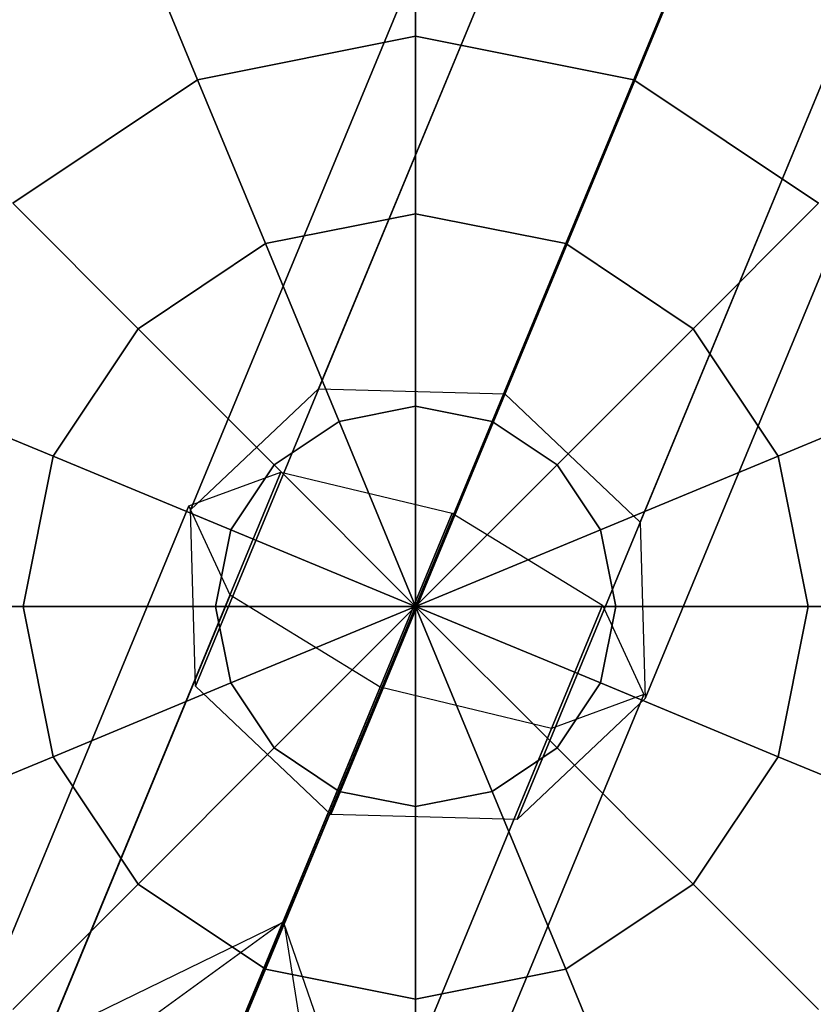
# Model space of a CAD drawing. Extents: x 7583 to 21900, y -6348 to 3529.
# Drawn here: x 12895 to 12992, y 1297 to 1417 of the extents above; entities that cross this region are included whole.
import ezdxf

# ---------------------------------------------------------------- set-up
doc = ezdxf.new("R2010")
doc.units = 0
doc.header["$LTSCALE"] = 50
doc.header["$MEASUREMENT"] = 0
doc.layers.add('SPACEBALL M.01', color=7, linetype='CONTINUOUS')

msp = doc.modelspace()

# ---------------------------------------------------------------- linework, layer by layer
at = {"layer": 'SPACEBALL M.01'}
for p, q in [((12931.52, 1372.26), (13162.42, 1929.69)), ((13162.42, 1929.69), (12931.52, 1372.26)), ((12931.52, 1372.26), (13162.42, 1929.69)), ((13162.42, 1929.69), (12931.52, 1372.26)), ((13185.12, 1929.07), (12954.22, 1371.64)), ((12954.22, 1371.64), (13185.12, 1929.07)), ((12954.22, 1371.64), (13185.12, 1929.07)), ((13185.12, 1929.07), (12954.22, 1371.64)), ((12915.9, 1357.51), (13146.8, 1914.95)), ((13146.8, 1914.95), (12915.9, 1357.51)), ((12915.9, 1357.51), (13146.8, 1914.95)), ((13146.8, 1914.95), (12915.9, 1357.51)), ((13201.61, 1913.46), (12970.71, 1356.02)), ((12970.71, 1356.02), (13201.61, 1913.46)), ((13201.61, 1913.46), (12970.71, 1356.02)), ((12970.71, 1356.02), (13201.61, 1913.46)), ((12916.52, 1336.04), (13147.41, 1893.48)), ((13147.41, 1893.48), (12916.52, 1336.04)), ((12916.52, 1336.04), (13147.41, 1893.48)), ((13147.41, 1893.48), (12916.52, 1336.04)), ((13202.23, 1891.99), (12971.33, 1334.55)), ((12971.33, 1334.55), (13202.23, 1891.99)), ((13202.23, 1891.99), (12971.33, 1334.55)), ((12971.33, 1334.55), (13202.23, 1891.99)), ((12933.01, 1320.42), (13163.91, 1877.86)), ((13163.91, 1877.86), (12933.01, 1320.42)), ((12933.01, 1320.42), (13163.91, 1877.86)), ((13163.91, 1877.86), (12933.01, 1320.42)), ((12955.71, 1319.81), (13186.61, 1877.24)), ((13186.61, 1877.24), (12955.71, 1319.81)), ((13186.61, 1877.24), (12955.71, 1319.81)), ((12955.71, 1319.81), (13186.61, 1877.24)), ((13154.85, 1856.39), (12818.48, 1044.31)), ((12818.48, 1044.31), (13154.85, 1856.39)), ((12943.34, 1434.15), (12943.34, 1415.21)), ((12943.34, 1415.21), (12943.34, 1434.15)), ((12943.34, 1434.15), (12943.34, 1415.21)), ((12943.34, 1415.21), (12943.34, 1434.15)), ((12943.34, 1434.15), (12943.34, 1415.21)), ((12943.34, 1415.21), (12943.34, 1434.15)), ((12943.34, 1415.21), (12943.34, 1434.15)), ((12943.34, 1434.15), (12943.34, 1415.21)), ((12916.77, 1409.92), (12909.52, 1427.42)), ((12909.52, 1427.42), (12916.77, 1409.92)), ((12916.77, 1409.92), (12909.52, 1427.42)), ((12909.52, 1427.42), (12916.77, 1409.92)), ((12916.77, 1409.92), (12909.52, 1427.42)), ((12909.52, 1427.42), (12916.77, 1409.92)), ((12916.77, 1409.92), (12909.52, 1427.42)), ((12909.52, 1427.42), (12916.77, 1409.92)), ((12969.92, 1409.92), (12977.17, 1427.42)), ((12977.17, 1427.42), (12969.92, 1409.92)), ((12977.17, 1427.42), (12969.92, 1409.92)), ((12969.92, 1409.92), (12977.17, 1427.42)), ((12977.17, 1427.42), (12969.92, 1409.92)), ((12969.92, 1409.92), (12977.17, 1427.42)), ((12969.92, 1409.92), (12977.17, 1427.42)), ((12977.17, 1427.42), (12969.92, 1409.92)), ((12916.77, 1409.92), (12943.34, 1415.21)), ((12943.34, 1415.21), (12916.77, 1409.92)), ((12916.77, 1409.92), (12943.34, 1415.21)), ((12943.34, 1415.21), (12916.77, 1409.92)), ((12916.77, 1409.92), (12943.34, 1415.21)), ((12943.34, 1415.21), (12916.77, 1409.92)), ((12943.34, 1415.21), (12916.77, 1409.92)), ((12916.77, 1409.92), (12943.34, 1415.21)), ((12943.34, 1415.21), (12943.34, 1393.6)), ((12943.34, 1393.6), (12943.34, 1415.21)), ((12943.34, 1415.21), (12969.92, 1409.92)), ((12969.92, 1409.92), (12943.34, 1415.21)), ((12943.34, 1415.21), (12943.34, 1393.6)), ((12943.34, 1393.6), (12943.34, 1415.21)), ((12943.34, 1415.21), (12969.92, 1409.92)), ((12969.92, 1409.92), (12943.34, 1415.21)), ((12943.34, 1415.21), (12943.34, 1393.6)), ((12969.92, 1409.92), (12943.34, 1415.21)), ((12943.34, 1393.6), (12943.34, 1415.21)), ((12969.92, 1409.92), (12943.34, 1415.21)), ((12943.34, 1415.21), (12943.34, 1393.6)), ((12943.34, 1393.6), (12943.34, 1415.21)), ((12943.34, 1415.21), (12969.92, 1409.92)), ((12943.34, 1415.21), (12969.92, 1409.92)), ((12894.24, 1394.87), (12916.77, 1409.92)), ((12916.77, 1409.92), (12894.24, 1394.87)), ((12894.24, 1394.87), (12916.77, 1409.92)), ((12916.77, 1409.92), (12894.24, 1394.87)), ((12916.77, 1409.92), (12894.24, 1394.87)), ((12894.24, 1394.87), (12916.77, 1409.92)), ((12916.77, 1409.92), (12894.24, 1394.87)), ((12894.24, 1394.87), (12916.77, 1409.92)), ((12916.77, 1409.92), (12925.04, 1389.95)), ((12925.04, 1389.95), (12916.77, 1409.92)), ((12925.04, 1389.95), (12916.77, 1409.92)), ((12916.77, 1409.92), (12925.04, 1389.95)), ((12925.04, 1389.95), (12916.77, 1409.92)), ((12916.77, 1409.92), (12925.04, 1389.95)), ((12925.04, 1389.95), (12916.77, 1409.92)), ((12916.77, 1409.92), (12925.04, 1389.95)), ((12961.65, 1389.95), (12969.92, 1409.92)), ((12969.92, 1409.92), (12961.65, 1389.95)), ((12969.92, 1409.92), (12961.65, 1389.95)), ((12961.65, 1389.95), (12969.92, 1409.92)), ((12961.65, 1389.95), (12969.92, 1409.92)), ((12969.92, 1409.92), (12961.65, 1389.95)), ((12961.65, 1389.95), (12969.92, 1409.92)), ((12969.92, 1409.92), (12961.65, 1389.95)), ((12969.92, 1409.92), (12992.45, 1394.87)), ((12992.45, 1394.87), (12969.92, 1409.92)), ((12969.92, 1409.92), (12992.45, 1394.87)), ((12992.45, 1394.87), (12969.92, 1409.92)), ((12969.92, 1409.92), (12992.45, 1394.87)), ((12992.45, 1394.87), (12969.92, 1409.92)), ((12992.45, 1394.87), (12969.92, 1409.92)), ((12969.92, 1409.92), (12992.45, 1394.87)), ((12894.24, 1394.87), (12909.52, 1379.58)), ((12909.52, 1379.58), (12894.24, 1394.87)), ((12909.52, 1379.58), (12894.24, 1394.87)), ((12894.24, 1394.87), (12909.52, 1379.58)), ((12909.52, 1379.58), (12894.24, 1394.87)), ((12894.24, 1394.87), (12909.52, 1379.58)), ((12909.52, 1379.58), (12894.24, 1394.87)), ((12894.24, 1394.87), (12909.52, 1379.58)), ((12977.17, 1379.58), (12992.45, 1394.87)), ((12992.45, 1394.87), (12977.17, 1379.58)), ((12992.45, 1394.87), (12977.17, 1379.58)), ((12977.17, 1379.58), (12992.45, 1394.87)), ((12992.45, 1394.87), (12977.17, 1379.58)), ((12977.17, 1379.58), (12992.45, 1394.87)), ((12992.45, 1394.87), (12977.17, 1379.58)), ((12977.17, 1379.58), (12992.45, 1394.87)), ((12925.04, 1389.95), (12943.34, 1393.6)), ((12943.34, 1393.6), (12925.04, 1389.95)), ((12925.04, 1389.95), (12943.34, 1393.6)), ((12943.34, 1393.6), (12925.04, 1389.95)), ((12943.34, 1393.6), (12925.04, 1389.95)), ((12925.04, 1389.95), (12943.34, 1393.6)), ((12943.34, 1393.6), (12925.04, 1389.95)), ((12925.04, 1389.95), (12943.34, 1393.6)), ((12943.34, 1393.6), (12943.34, 1370.15)), ((12943.34, 1370.15), (12943.34, 1393.6)), ((12943.34, 1393.6), (12961.65, 1389.95)), ((12961.65, 1389.95), (12943.34, 1393.6)), ((12943.34, 1393.6), (12943.34, 1370.15)), ((12943.34, 1370.15), (12943.34, 1393.6)), ((12943.34, 1393.6), (12961.65, 1389.95)), ((12961.65, 1389.95), (12943.34, 1393.6)), ((12943.34, 1393.6), (12943.34, 1370.15)), ((12943.34, 1370.15), (12943.34, 1393.6)), ((12943.34, 1393.6), (12961.65, 1389.95)), ((12961.65, 1389.95), (12943.34, 1393.6)), ((12943.34, 1393.6), (12943.34, 1370.15)), ((12943.34, 1370.15), (12943.34, 1393.6)), ((12943.34, 1393.6), (12961.65, 1389.95)), ((12961.65, 1389.95), (12943.34, 1393.6)), ((12909.52, 1379.58), (12925.04, 1389.95)), ((12925.04, 1389.95), (12909.52, 1379.58)), ((12909.52, 1379.58), (12925.04, 1389.95)), ((12925.04, 1389.95), (12909.52, 1379.58)), ((12925.04, 1389.95), (12909.52, 1379.58)), ((12909.52, 1379.58), (12925.04, 1389.95)), ((12925.04, 1389.95), (12909.52, 1379.58)), ((12909.52, 1379.58), (12925.04, 1389.95)), ((12925.04, 1389.95), (12934.01, 1368.29)), ((12934.01, 1368.29), (12925.04, 1389.95)), ((12934.01, 1368.29), (12925.04, 1389.95)), ((12925.04, 1389.95), (12934.01, 1368.29)), ((12934.01, 1368.29), (12925.04, 1389.95)), ((12925.04, 1389.95), (12934.01, 1368.29)), ((12934.01, 1368.29), (12925.04, 1389.95)), ((12925.04, 1389.95), (12934.01, 1368.29)), ((12952.67, 1368.29), (12961.65, 1389.95)), ((12961.65, 1389.95), (12952.67, 1368.29)), ((12961.65, 1389.95), (12952.67, 1368.29)), ((12952.67, 1368.29), (12961.65, 1389.95)), ((12961.65, 1389.95), (12952.67, 1368.29)), ((12952.67, 1368.29), (12961.65, 1389.95)), ((12961.65, 1389.95), (12952.67, 1368.29)), ((12952.67, 1368.29), (12961.65, 1389.95)), ((12961.65, 1389.95), (12977.17, 1379.58)), ((12977.17, 1379.58), (12961.65, 1389.95)), ((12961.65, 1389.95), (12977.17, 1379.58)), ((12977.17, 1379.58), (12961.65, 1389.95)), ((12977.17, 1379.58), (12961.65, 1389.95)), ((12961.65, 1389.95), (12977.17, 1379.58)), ((12977.17, 1379.58), (12961.65, 1389.95)), ((12961.65, 1389.95), (12977.17, 1379.58)), ((12899.15, 1364.07), (12909.52, 1379.58)), ((12909.52, 1379.58), (12899.15, 1364.07)), ((12899.15, 1364.07), (12909.52, 1379.58)), ((12909.52, 1379.58), (12899.15, 1364.07)), ((12909.52, 1379.58), (12899.15, 1364.07)), ((12899.15, 1364.07), (12909.52, 1379.58)), ((12909.52, 1379.58), (12899.15, 1364.07)), ((12899.15, 1364.07), (12909.52, 1379.58)), ((12909.52, 1379.58), (12926.1, 1363)), ((12926.1, 1363), (12909.52, 1379.58)), ((12926.1, 1363), (12909.52, 1379.58)), ((12909.52, 1379.58), (12926.1, 1363)), ((12926.1, 1363), (12909.52, 1379.58)), ((12909.52, 1379.58), (12926.1, 1363)), ((12909.52, 1379.58), (12926.1, 1363)), ((12926.1, 1363), (12909.52, 1379.58)), ((12960.59, 1363), (12977.17, 1379.58)), ((12977.17, 1379.58), (12960.59, 1363)), ((12977.17, 1379.58), (12960.59, 1363)), ((12960.59, 1363), (12977.17, 1379.58)), ((12977.17, 1379.58), (12960.59, 1363)), ((12960.59, 1363), (12977.17, 1379.58)), ((12977.17, 1379.58), (12960.59, 1363)), ((12960.59, 1363), (12977.17, 1379.58)), ((12977.17, 1379.58), (12987.54, 1364.07)), ((12987.54, 1364.07), (12977.17, 1379.58)), ((12977.17, 1379.58), (12987.54, 1364.07)), ((12987.54, 1364.07), (12977.17, 1379.58)), ((12987.54, 1364.07), (12977.17, 1379.58)), ((12977.17, 1379.58), (12987.54, 1364.07)), ((12977.17, 1379.58), (12987.54, 1364.07)), ((12987.54, 1364.07), (12977.17, 1379.58)), ((12879.18, 1372.34), (12899.15, 1364.07)), ((12899.15, 1364.07), (12879.18, 1372.34)), ((12899.15, 1364.07), (12879.18, 1372.34)), ((12879.18, 1372.34), (12899.15, 1364.07)), ((12879.18, 1372.34), (12899.15, 1364.07)), ((12899.15, 1364.07), (12879.18, 1372.34)), ((12899.15, 1364.07), (12879.18, 1372.34)), ((12879.18, 1372.34), (12899.15, 1364.07)), ((12915.9, 1357.51), (12931.52, 1372.26)), ((12915.9, 1357.51), (12931.52, 1372.26)), ((12931.52, 1372.26), (12954.22, 1371.64)), ((12931.52, 1372.26), (12954.22, 1371.64)), ((12987.54, 1364.07), (13007.5, 1372.34)), ((13007.5, 1372.34), (12987.54, 1364.07)), ((13007.5, 1372.34), (12987.54, 1364.07)), ((12987.54, 1364.07), (13007.5, 1372.34)), ((12987.54, 1364.07), (13007.5, 1372.34)), ((12987.54, 1364.07), (13007.5, 1372.34)), ((13007.5, 1372.34), (12987.54, 1364.07)), ((13007.5, 1372.34), (12987.54, 1364.07)), ((12954.22, 1371.64), (12970.71, 1356.02)), ((12954.22, 1371.64), (12970.71, 1356.02)), ((12943.34, 1370.15), (12934.01, 1368.29)), ((12934.01, 1368.29), (12943.34, 1370.15)), ((12943.34, 1370.15), (12934.01, 1368.29)), ((12934.01, 1368.29), (12943.34, 1370.15)), ((12943.34, 1370.15), (12934.01, 1368.29)), ((12934.01, 1368.29), (12943.34, 1370.15)), ((12943.34, 1370.15), (12934.01, 1368.29)), ((12934.01, 1368.29), (12943.34, 1370.15)), ((12943.34, 1345.76), (12943.34, 1370.15)), ((12943.34, 1370.15), (12952.67, 1368.29)), ((12952.67, 1368.29), (12943.34, 1370.15)), ((12943.34, 1370.15), (12943.34, 1345.76)), ((12943.34, 1370.15), (12943.34, 1345.76)), ((12943.34, 1345.76), (12943.34, 1370.15)), ((12943.34, 1370.15), (12952.67, 1368.29)), ((12952.67, 1368.29), (12943.34, 1370.15)), ((12943.34, 1345.76), (12943.34, 1370.15)), ((12952.67, 1368.29), (12943.34, 1370.15)), ((12943.34, 1370.15), (12943.34, 1345.76)), ((12943.34, 1370.15), (12943.34, 1345.76)), ((12943.34, 1345.76), (12943.34, 1370.15)), ((12943.34, 1370.15), (12952.67, 1368.29)), ((12952.67, 1368.29), (12943.34, 1370.15)), ((12943.34, 1370.15), (12952.67, 1368.29)), ((12934.01, 1368.29), (12926.1, 1363)), ((12926.1, 1363), (12934.01, 1368.29)), ((12934.01, 1368.29), (12926.1, 1363)), ((12926.1, 1363), (12934.01, 1368.29)), ((12934.01, 1368.29), (12926.1, 1363)), ((12926.1, 1363), (12934.01, 1368.29)), ((12934.01, 1368.29), (12926.1, 1363)), ((12926.1, 1363), (12934.01, 1368.29)), ((12943.34, 1345.76), (12934.01, 1368.29)), ((12934.01, 1368.29), (12943.34, 1345.76)), ((12934.01, 1368.29), (12943.34, 1345.76)), ((12943.34, 1345.76), (12934.01, 1368.29)), ((12943.34, 1345.76), (12934.01, 1368.29)), ((12934.01, 1368.29), (12943.34, 1345.76)), ((12934.01, 1368.29), (12943.34, 1345.76)), ((12943.34, 1345.76), (12934.01, 1368.29)), ((12943.34, 1345.76), (12952.67, 1368.29)), ((12952.67, 1368.29), (12943.34, 1345.76)), ((12952.67, 1368.29), (12943.34, 1345.76)), ((12943.34, 1345.76), (12952.67, 1368.29)), ((12943.34, 1345.76), (12952.67, 1368.29)), ((12952.67, 1368.29), (12943.34, 1345.76)), ((12952.67, 1368.29), (12943.34, 1345.76)), ((12943.34, 1345.76), (12952.67, 1368.29)), ((12952.67, 1368.29), (12960.59, 1363)), ((12960.59, 1363), (12952.67, 1368.29)), ((12952.67, 1368.29), (12960.59, 1363)), ((12960.59, 1363), (12952.67, 1368.29)), ((12960.59, 1363), (12952.67, 1368.29)), ((12952.67, 1368.29), (12960.59, 1363)), ((12960.59, 1363), (12952.67, 1368.29)), ((12952.67, 1368.29), (12960.59, 1363)), ((12895.51, 1345.76), (12899.15, 1364.07)), ((12899.15, 1364.07), (12895.51, 1345.76)), ((12895.51, 1345.76), (12899.15, 1364.07)), ((12899.15, 1364.07), (12895.51, 1345.76)), ((12895.51, 1345.76), (12899.15, 1364.07)), ((12899.15, 1364.07), (12895.51, 1345.76)), ((12899.15, 1364.07), (12895.51, 1345.76)), ((12895.51, 1345.76), (12899.15, 1364.07)), ((12899.15, 1364.07), (12920.81, 1355.09)), ((12920.81, 1355.09), (12899.15, 1364.07)), ((12920.81, 1355.09), (12899.15, 1364.07)), ((12899.15, 1364.07), (12920.81, 1355.09)), ((12899.15, 1364.07), (12920.81, 1355.09)), ((12920.81, 1355.09), (12899.15, 1364.07)), ((12899.15, 1364.07), (12920.81, 1355.09)), ((12920.81, 1355.09), (12899.15, 1364.07)), ((12965.87, 1355.09), (12987.54, 1364.07)), ((12987.54, 1364.07), (12965.87, 1355.09)), ((12987.54, 1364.07), (12965.87, 1355.09)), ((12965.87, 1355.09), (12987.54, 1364.07)), ((12965.87, 1355.09), (12987.54, 1364.07)), ((12987.54, 1364.07), (12965.87, 1355.09)), ((12965.87, 1355.09), (12987.54, 1364.07)), ((12987.54, 1364.07), (12965.87, 1355.09)), ((12987.54, 1364.07), (12991.18, 1345.76)), ((12991.18, 1345.76), (12987.54, 1364.07)), ((12987.54, 1364.07), (12991.18, 1345.76)), ((12991.18, 1345.76), (12987.54, 1364.07)), ((12991.18, 1345.76), (12987.54, 1364.07)), ((12987.54, 1364.07), (12991.18, 1345.76)), ((12991.18, 1345.76), (12987.54, 1364.07)), ((12987.54, 1364.07), (12991.18, 1345.76)), ((12926.1, 1363), (12920.81, 1355.09)), ((12920.81, 1355.09), (12926.1, 1363)), ((12926.1, 1363), (12920.81, 1355.09)), ((12920.81, 1355.09), (12926.1, 1363)), ((12926.1, 1363), (12920.81, 1355.09)), ((12920.81, 1355.09), (12926.1, 1363)), ((12926.1, 1363), (12920.81, 1355.09)), ((12920.81, 1355.09), (12926.1, 1363)), ((12943.34, 1345.76), (12926.1, 1363)), ((12926.1, 1363), (12943.34, 1345.76)), ((12926.1, 1363), (12943.34, 1345.76)), ((12943.34, 1345.76), (12926.1, 1363)), ((12943.34, 1345.76), (12926.1, 1363)), ((12926.1, 1363), (12943.34, 1345.76)), ((12926.1, 1363), (12943.34, 1345.76)), ((12943.34, 1345.76), (12926.1, 1363)), ((12943.34, 1345.76), (12960.59, 1363)), ((12960.59, 1363), (12943.34, 1345.76)), ((12960.59, 1363), (12943.34, 1345.76)), ((12943.34, 1345.76), (12960.59, 1363)), ((12943.34, 1345.76), (12960.59, 1363)), ((12960.59, 1363), (12943.34, 1345.76)), ((12960.59, 1363), (12943.34, 1345.76)), ((12943.34, 1345.76), (12960.59, 1363)), ((12960.59, 1363), (12965.87, 1355.09)), ((12965.87, 1355.09), (12960.59, 1363)), ((12960.59, 1363), (12965.87, 1355.09)), ((12965.87, 1355.09), (12960.59, 1363)), ((12965.87, 1355.09), (12960.59, 1363)), ((12960.59, 1363), (12965.87, 1355.09)), ((12965.87, 1355.09), (12960.59, 1363)), ((12960.59, 1363), (12965.87, 1355.09)), ((12926.93, 1362.13), (12369.22, 16.09)), ((12369.22, 16.09), (12926.93, 1362.13)), ((12915.71, 1358), (12926.93, 1362.13)), ((12926.93, 1362.13), (12947.81, 1357.12)), ((12915.71, 1358), (12358, 11.95)), ((12358, 11.95), (12915.71, 1358)), ((12920.73, 1347.13), (12915.71, 1358)), ((12947.81, 1357.12), (12390.1, 11.08)), ((12390.1, 11.08), (12947.81, 1357.12)), ((12916.52, 1336.04), (12915.9, 1357.51)), ((12916.52, 1336.04), (12915.9, 1357.51)), ((12947.81, 1357.12), (12966.13, 1345.9)), ((12970.71, 1356.02), (12971.33, 1334.55)), ((12970.71, 1356.02), (12971.33, 1334.55)), ((12920.81, 1355.09), (12918.96, 1345.76)), ((12918.96, 1345.76), (12920.81, 1355.09)), ((12920.81, 1355.09), (12918.96, 1345.76)), ((12918.96, 1345.76), (12920.81, 1355.09)), ((12918.96, 1345.76), (12920.81, 1355.09)), ((12920.81, 1355.09), (12918.96, 1345.76)), ((12920.81, 1355.09), (12918.96, 1345.76)), ((12918.96, 1345.76), (12920.81, 1355.09)), ((12943.34, 1345.76), (12920.81, 1355.09)), ((12920.81, 1355.09), (12943.34, 1345.76)), ((12943.34, 1345.76), (12920.81, 1355.09)), ((12920.81, 1355.09), (12943.34, 1345.76)), ((12920.81, 1355.09), (12943.34, 1345.76)), ((12943.34, 1345.76), (12920.81, 1355.09)), ((12920.81, 1355.09), (12943.34, 1345.76)), ((12943.34, 1345.76), (12920.81, 1355.09)), ((12943.34, 1345.76), (12965.87, 1355.09)), ((12965.87, 1355.09), (12943.34, 1345.76)), ((12965.87, 1355.09), (12943.34, 1345.76)), ((12943.34, 1345.76), (12965.87, 1355.09)), ((12943.34, 1345.76), (12965.87, 1355.09)), ((12965.87, 1355.09), (12943.34, 1345.76)), ((12943.34, 1345.76), (12965.87, 1355.09)), ((12965.87, 1355.09), (12943.34, 1345.76)), ((12965.87, 1355.09), (12967.73, 1345.76)), ((12967.73, 1345.76), (12965.87, 1355.09)), ((12965.87, 1355.09), (12967.73, 1345.76)), ((12967.73, 1345.76), (12965.87, 1355.09)), ((12967.73, 1345.76), (12965.87, 1355.09)), ((12965.87, 1355.09), (12967.73, 1345.76)), ((12967.73, 1345.76), (12965.87, 1355.09)), ((12965.87, 1355.09), (12967.73, 1345.76)), ((12920.73, 1347.13), (12363.02, 1.09)), ((12363.02, 1.09), (12920.73, 1347.13)), ((12939.04, 1335.91), (12920.73, 1347.13)), ((12408.42, -0.15), (12966.13, 1345.9)), ((12966.13, 1345.9), (12408.42, -0.15)), ((12873.9, 1345.76), (12895.51, 1345.76)), ((12895.51, 1345.76), (12873.9, 1345.76)), ((12895.51, 1345.76), (12873.9, 1345.76)), ((12873.9, 1345.76), (12895.51, 1345.76)), ((12873.9, 1345.76), (12895.51, 1345.76)), ((12895.51, 1345.76), (12873.9, 1345.76)), ((12895.51, 1345.76), (12873.9, 1345.76)), ((12873.9, 1345.76), (12895.51, 1345.76)), ((12895.51, 1345.76), (12918.96, 1345.76)), ((12899.15, 1327.45), (12895.51, 1345.76)), ((12895.51, 1345.76), (12899.15, 1327.45)), ((12918.96, 1345.76), (12895.51, 1345.76)), ((12899.15, 1327.45), (12895.51, 1345.76)), ((12918.96, 1345.76), (12895.51, 1345.76)), ((12895.51, 1345.76), (12899.15, 1327.45)), ((12895.51, 1345.76), (12918.96, 1345.76)), ((12895.51, 1345.76), (12918.96, 1345.76)), ((12899.15, 1327.45), (12895.51, 1345.76)), ((12918.96, 1345.76), (12895.51, 1345.76)), ((12895.51, 1345.76), (12899.15, 1327.45)), ((12918.96, 1345.76), (12895.51, 1345.76)), ((12895.51, 1345.76), (12899.15, 1327.45)), ((12899.15, 1327.45), (12895.51, 1345.76)), ((12895.51, 1345.76), (12918.96, 1345.76)), ((12918.96, 1345.76), (12920.81, 1336.43)), ((12920.81, 1336.43), (12918.96, 1345.76)), ((12943.34, 1345.76), (12918.96, 1345.76)), ((12918.96, 1345.76), (12920.81, 1336.43)), ((12918.96, 1345.76), (12943.34, 1345.76)), ((12943.34, 1345.76), (12918.96, 1345.76)), ((12918.96, 1345.76), (12943.34, 1345.76)), ((12920.81, 1336.43), (12918.96, 1345.76)), ((12918.96, 1345.76), (12943.34, 1345.76)), ((12920.81, 1336.43), (12918.96, 1345.76)), ((12918.96, 1345.76), (12920.81, 1336.43)), ((12920.81, 1336.43), (12918.96, 1345.76)), ((12943.34, 1345.76), (12918.96, 1345.76)), ((12918.96, 1345.76), (12920.81, 1336.43)), ((12943.34, 1345.76), (12918.96, 1345.76)), ((12918.96, 1345.76), (12943.34, 1345.76)), ((12920.81, 1336.43), (12943.34, 1345.76)), ((12943.34, 1345.76), (12920.81, 1336.43)), ((12920.81, 1336.43), (12943.34, 1345.76)), ((12943.34, 1345.76), (12920.81, 1336.43)), ((12943.34, 1345.76), (12920.81, 1336.43)), ((12920.81, 1336.43), (12943.34, 1345.76)), ((12920.81, 1336.43), (12943.34, 1345.76)), ((12943.34, 1345.76), (12920.81, 1336.43)), ((12943.34, 1345.76), (12926.1, 1328.52)), ((12926.1, 1328.52), (12943.34, 1345.76)), ((12926.1, 1328.52), (12943.34, 1345.76)), ((12943.34, 1345.76), (12926.1, 1328.52)), ((12926.1, 1328.52), (12943.34, 1345.76)), ((12943.34, 1345.76), (12926.1, 1328.52)), ((12943.34, 1345.76), (12926.1, 1328.52)), ((12926.1, 1328.52), (12943.34, 1345.76)), ((12943.34, 1345.76), (12934.01, 1323.23)), ((12934.01, 1323.23), (12943.34, 1345.76)), ((12934.01, 1323.23), (12943.34, 1345.76)), ((12943.34, 1345.76), (12934.01, 1323.23)), ((12934.01, 1323.23), (12943.34, 1345.76)), ((12943.34, 1345.76), (12934.01, 1323.23)), ((12943.34, 1345.76), (12934.01, 1323.23)), ((12934.01, 1323.23), (12943.34, 1345.76)), ((12943.34, 1345.76), (12943.34, 1345.76)), ((12943.34, 1345.76), (12943.34, 1345.76)), ((12943.34, 1345.76), (12943.34, 1345.76)), ((12943.34, 1345.76), (12943.34, 1345.76)), ((12943.34, 1345.76), (12943.34, 1345.76)), ((12943.34, 1345.76), (12943.34, 1345.76)), ((12943.34, 1345.76), (12943.34, 1345.76)), ((12943.34, 1345.76), (12943.34, 1345.76)), ((12943.34, 1345.76), (12943.34, 1345.76)), ((12943.34, 1345.76), (12943.34, 1345.76)), ((12943.34, 1345.76), (12943.34, 1345.76)), ((12943.34, 1345.76), (12943.34, 1345.76)), ((12943.34, 1345.76), (12943.34, 1345.76)), ((12943.34, 1345.76), (12943.34, 1345.76)), ((12943.34, 1345.76), (12943.34, 1345.76)), ((12943.34, 1345.76), (12943.34, 1345.76)), ((12943.34, 1345.76), (12943.34, 1345.76)), ((12943.34, 1345.76), (12943.34, 1345.76)), ((12943.34, 1345.76), (12943.34, 1345.76)), ((12943.34, 1345.76), (12943.34, 1345.76)), ((12943.34, 1345.76), (12943.34, 1345.76)), ((12943.34, 1345.76), (12943.34, 1345.76)), ((12943.34, 1345.76), (12943.34, 1345.76)), ((12943.34, 1345.76), (12943.34, 1345.76)), ((12943.34, 1345.76), (12943.34, 1345.76)), ((12943.34, 1345.76), (12943.34, 1345.76)), ((12943.34, 1345.76), (12943.34, 1345.76)), ((12943.34, 1345.76), (12943.34, 1345.76)), ((12943.34, 1345.76), (12943.34, 1345.76)), ((12943.34, 1345.76), (12943.34, 1345.76)), ((12943.34, 1345.76), (12943.34, 1345.76)), ((12943.34, 1345.76), (12943.34, 1345.76)), ((12943.34, 1345.76), (12943.34, 1345.76)), ((12943.34, 1345.76), (12943.34, 1345.76)), ((12943.34, 1345.76), (12943.34, 1345.76)), ((12943.34, 1345.76), (12943.34, 1345.76)), ((12943.34, 1345.76), (12943.34, 1345.76)), ((12943.34, 1345.76), (12943.34, 1345.76)), ((12943.34, 1345.76), (12943.34, 1345.76)), ((12943.34, 1345.76), (12943.34, 1345.76)), ((12943.34, 1345.76), (12943.34, 1345.76)), ((12943.34, 1345.76), (12943.34, 1345.76)), ((12943.34, 1345.76), (12943.34, 1345.76)), ((12943.34, 1345.76), (12943.34, 1345.76)), ((12943.34, 1345.76), (12943.34, 1345.76)), ((12943.34, 1345.76), (12943.34, 1345.76)), ((12943.34, 1345.76), (12943.34, 1345.76)), ((12943.34, 1345.76), (12943.34, 1345.76)), ((12943.34, 1345.76), (12943.34, 1345.76)), ((12943.34, 1345.76), (12943.34, 1345.76)), ((12943.34, 1345.76), (12943.34, 1345.76)), ((12943.34, 1345.76), (12943.34, 1345.76)), ((12943.34, 1345.76), (12943.34, 1345.76)), ((12943.34, 1345.76), (12943.34, 1345.76)), ((12943.34, 1345.76), (12943.34, 1345.76)), ((12943.34, 1345.76), (12943.34, 1345.76)), ((12943.34, 1345.76), (12943.34, 1345.76)), ((12943.34, 1345.76), (12943.34, 1345.76)), ((12943.34, 1345.76), (12943.34, 1345.76)), ((12943.34, 1345.76), (12943.34, 1345.76)), ((12943.34, 1345.76), (12943.34, 1345.76)), ((12943.34, 1345.76), (12943.34, 1345.76)), ((12943.34, 1345.76), (12943.34, 1345.76)), ((12943.34, 1345.76), (12943.34, 1345.76)), ((12943.34, 1345.76), (12967.73, 1345.76)), ((12943.34, 1345.76), (12965.87, 1336.43)), ((12967.73, 1345.76), (12943.34, 1345.76)), ((12943.34, 1345.76), (12960.59, 1328.52)), ((12965.87, 1336.43), (12943.34, 1345.76)), ((12943.34, 1345.76), (12952.67, 1323.23)), ((12960.59, 1328.52), (12943.34, 1345.76)), ((12943.34, 1345.76), (12943.34, 1321.37)), ((12952.67, 1323.23), (12943.34, 1345.76)), ((12943.34, 1321.37), (12943.34, 1345.76)), ((12967.73, 1345.76), (12943.34, 1345.76)), ((12943.34, 1345.76), (12943.34, 1321.37)), ((12943.34, 1321.37), (12943.34, 1345.76)), ((12943.34, 1345.76), (12952.67, 1323.23)), ((12952.67, 1323.23), (12943.34, 1345.76)), ((12943.34, 1345.76), (12960.59, 1328.52)), ((12960.59, 1328.52), (12943.34, 1345.76)), ((12943.34, 1345.76), (12965.87, 1336.43)), ((12965.87, 1336.43), (12943.34, 1345.76)), ((12943.34, 1345.76), (12967.73, 1345.76)), ((12967.73, 1345.76), (12943.34, 1345.76)), ((12943.34, 1345.76), (12943.34, 1321.37)), ((12965.87, 1336.43), (12943.34, 1345.76)), ((12943.34, 1345.76), (12967.73, 1345.76)), ((12943.34, 1345.76), (12965.87, 1336.43)), ((12967.73, 1345.76), (12943.34, 1345.76)), ((12943.34, 1321.37), (12943.34, 1345.76)), ((12960.59, 1328.52), (12943.34, 1345.76)), ((12943.34, 1345.76), (12965.87, 1336.43)), ((12952.67, 1323.23), (12943.34, 1345.76)), ((12943.34, 1345.76), (12960.59, 1328.52)), ((12943.34, 1321.37), (12943.34, 1345.76)), ((12943.34, 1345.76), (12952.67, 1323.23)), ((12943.34, 1345.76), (12943.34, 1321.37)), ((12952.67, 1323.23), (12943.34, 1345.76)), ((12943.34, 1345.76), (12952.67, 1323.23)), ((12960.59, 1328.52), (12943.34, 1345.76)), ((12943.34, 1345.76), (12960.59, 1328.52)), ((12965.87, 1336.43), (12943.34, 1345.76)), ((12943.34, 1345.76), (12967.73, 1345.76)), ((12967.73, 1345.76), (12965.87, 1336.43)), ((12965.87, 1336.43), (12967.73, 1345.76)), ((12965.87, 1336.43), (12967.73, 1345.76)), ((12967.73, 1345.76), (12965.87, 1336.43)), ((12967.73, 1345.76), (12965.87, 1336.43)), ((12967.73, 1345.76), (12965.87, 1336.43)), ((12965.87, 1336.43), (12967.73, 1345.76)), ((12965.87, 1336.43), (12967.73, 1345.76)), ((12966.13, 1345.9), (12971.14, 1335.04)), ((12967.73, 1345.76), (12991.18, 1345.76)), ((12991.18, 1345.76), (12967.73, 1345.76)), ((12991.18, 1345.76), (12967.73, 1345.76)), ((12967.73, 1345.76), (12991.18, 1345.76)), ((12991.18, 1345.76), (12967.73, 1345.76)), ((12991.18, 1345.76), (12967.73, 1345.76)), ((12967.73, 1345.76), (12991.18, 1345.76)), ((12967.73, 1345.76), (12991.18, 1345.76)), ((12991.18, 1345.76), (12987.54, 1327.45)), ((12987.54, 1327.45), (12991.18, 1345.76)), ((12987.54, 1327.45), (12991.18, 1345.76)), ((12991.18, 1345.76), (12987.54, 1327.45)), ((12991.18, 1345.76), (12987.54, 1327.45)), ((12987.54, 1327.45), (12991.18, 1345.76)), ((12991.18, 1345.76), (12987.54, 1327.45)), ((12987.54, 1327.45), (12991.18, 1345.76)), ((12991.18, 1345.76), (13012.79, 1345.76)), ((13012.79, 1345.76), (12991.18, 1345.76)), ((13012.79, 1345.76), (12991.18, 1345.76)), ((12991.18, 1345.76), (13012.79, 1345.76)), ((13012.79, 1345.76), (12991.18, 1345.76)), ((13012.79, 1345.76), (12991.18, 1345.76)), ((12991.18, 1345.76), (13012.79, 1345.76)), ((12991.18, 1345.76), (13012.79, 1345.76)), ((12942.95, 1344.82), (12927.33, 1307.1)), ((12942.95, 1344.82), (12927.33, 1307.1)), ((12920.81, 1336.43), (12899.15, 1327.45)), ((12899.15, 1327.45), (12920.81, 1336.43)), ((12899.15, 1327.45), (12920.81, 1336.43)), ((12920.81, 1336.43), (12899.15, 1327.45)), ((12920.81, 1336.43), (12899.15, 1327.45)), ((12899.15, 1327.45), (12920.81, 1336.43)), ((12899.15, 1327.45), (12920.81, 1336.43)), ((12920.81, 1336.43), (12899.15, 1327.45)), ((12920.81, 1336.43), (12926.1, 1328.52)), ((12926.1, 1328.52), (12920.81, 1336.43)), ((12920.81, 1336.43), (12926.1, 1328.52)), ((12926.1, 1328.52), (12920.81, 1336.43)), ((12920.81, 1336.43), (12926.1, 1328.52)), ((12926.1, 1328.52), (12920.81, 1336.43)), ((12920.81, 1336.43), (12926.1, 1328.52)), ((12926.1, 1328.52), (12920.81, 1336.43)), ((12965.87, 1336.43), (12960.59, 1328.52)), ((12960.59, 1328.52), (12965.87, 1336.43)), ((12960.59, 1328.52), (12965.87, 1336.43)), ((12965.87, 1336.43), (12960.59, 1328.52)), ((12965.87, 1336.43), (12960.59, 1328.52)), ((12960.59, 1328.52), (12965.87, 1336.43)), ((12965.87, 1336.43), (12960.59, 1328.52)), ((12960.59, 1328.52), (12965.87, 1336.43)), ((12965.87, 1336.43), (12987.54, 1327.45)), ((12987.54, 1327.45), (12965.87, 1336.43)), ((12965.87, 1336.43), (12987.54, 1327.45)), ((12987.54, 1327.45), (12965.87, 1336.43)), ((12965.87, 1336.43), (12987.54, 1327.45)), ((12965.87, 1336.43), (12987.54, 1327.45)), ((12987.54, 1327.45), (12965.87, 1336.43)), ((12987.54, 1327.45), (12965.87, 1336.43)), ((12381.33, -10.14), (12939.04, 1335.91)), ((12939.04, 1335.91), (12381.33, -10.14)), ((12413.43, -11.01), (12971.14, 1335.04)), ((12971.14, 1335.04), (12413.43, -11.01)), ((12933.01, 1320.42), (12916.52, 1336.04)), ((12933.01, 1320.42), (12916.52, 1336.04)), ((12959.92, 1330.9), (12939.04, 1335.91)), ((12971.14, 1335.04), (12959.92, 1330.9)), ((12971.33, 1334.55), (12955.71, 1319.81)), ((12971.33, 1334.55), (12955.71, 1319.81)), ((12402.21, -15.15), (12959.92, 1330.9)), ((12959.92, 1330.9), (12402.21, -15.15)), ((12909.52, 1311.94), (12926.1, 1328.52)), ((12926.1, 1328.52), (12909.52, 1311.94)), ((12926.1, 1328.52), (12909.52, 1311.94)), ((12909.52, 1311.94), (12926.1, 1328.52)), ((12909.52, 1311.94), (12926.1, 1328.52)), ((12926.1, 1328.52), (12909.52, 1311.94)), ((12926.1, 1328.52), (12909.52, 1311.94)), ((12909.52, 1311.94), (12926.1, 1328.52)), ((12926.1, 1328.52), (12934.01, 1323.23)), ((12934.01, 1323.23), (12926.1, 1328.52)), ((12926.1, 1328.52), (12934.01, 1323.23)), ((12934.01, 1323.23), (12926.1, 1328.52)), ((12934.01, 1323.23), (12926.1, 1328.52)), ((12926.1, 1328.52), (12934.01, 1323.23)), ((12926.1, 1328.52), (12934.01, 1323.23)), ((12934.01, 1323.23), (12926.1, 1328.52)), ((12960.59, 1328.52), (12952.67, 1323.23)), ((12952.67, 1323.23), (12960.59, 1328.52)), ((12952.67, 1323.23), (12960.59, 1328.52)), ((12960.59, 1328.52), (12952.67, 1323.23)), ((12960.59, 1328.52), (12952.67, 1323.23)), ((12952.67, 1323.23), (12960.59, 1328.52)), ((12960.59, 1328.52), (12952.67, 1323.23)), ((12952.67, 1323.23), (12960.59, 1328.52)), ((12960.59, 1328.52), (12977.17, 1311.94)), ((12977.17, 1311.94), (12960.59, 1328.52)), ((12960.59, 1328.52), (12977.17, 1311.94)), ((12977.17, 1311.94), (12960.59, 1328.52)), ((12960.59, 1328.52), (12977.17, 1311.94)), ((12977.17, 1311.94), (12960.59, 1328.52)), ((12977.17, 1311.94), (12960.59, 1328.52)), ((12960.59, 1328.52), (12977.17, 1311.94)), ((12899.15, 1327.45), (12879.18, 1319.18)), ((12879.18, 1319.18), (12899.15, 1327.45)), ((12879.18, 1319.18), (12899.15, 1327.45)), ((12899.15, 1327.45), (12879.18, 1319.18)), ((12899.15, 1327.45), (12879.18, 1319.18)), ((12879.18, 1319.18), (12899.15, 1327.45)), ((12879.18, 1319.18), (12899.15, 1327.45)), ((12899.15, 1327.45), (12879.18, 1319.18)), ((12909.52, 1311.94), (12899.15, 1327.45)), ((12899.15, 1327.45), (12909.52, 1311.94)), ((12909.52, 1311.94), (12899.15, 1327.45)), ((12899.15, 1327.45), (12909.52, 1311.94)), ((12899.15, 1327.45), (12909.52, 1311.94)), ((12909.52, 1311.94), (12899.15, 1327.45)), ((12899.15, 1327.45), (12909.52, 1311.94)), ((12909.52, 1311.94), (12899.15, 1327.45)), ((12987.54, 1327.45), (12977.17, 1311.94)), ((12977.17, 1311.94), (12987.54, 1327.45)), ((12977.17, 1311.94), (12987.54, 1327.45)), ((12987.54, 1327.45), (12977.17, 1311.94)), ((12987.54, 1327.45), (12977.17, 1311.94)), ((12987.54, 1327.45), (12977.17, 1311.94)), ((12977.17, 1311.94), (12987.54, 1327.45)), ((12977.17, 1311.94), (12987.54, 1327.45)), ((12987.54, 1327.45), (13007.5, 1319.18)), ((13007.5, 1319.18), (12987.54, 1327.45)), ((12987.54, 1327.45), (13007.5, 1319.18)), ((13007.5, 1319.18), (12987.54, 1327.45)), ((12987.54, 1327.45), (13007.5, 1319.18)), ((13007.5, 1319.18), (12987.54, 1327.45)), ((12987.54, 1327.45), (13007.5, 1319.18)), ((13007.5, 1319.18), (12987.54, 1327.45)), ((12925.04, 1301.57), (12934.01, 1323.23)), ((12934.01, 1323.23), (12925.04, 1301.57)), ((12934.01, 1323.23), (12925.04, 1301.57)), ((12925.04, 1301.57), (12934.01, 1323.23)), ((12925.04, 1301.57), (12934.01, 1323.23)), ((12934.01, 1323.23), (12925.04, 1301.57)), ((12925.04, 1301.57), (12934.01, 1323.23)), ((12934.01, 1323.23), (12925.04, 1301.57)), ((12934.01, 1323.23), (12943.34, 1321.37)), ((12943.34, 1321.37), (12934.01, 1323.23)), ((12934.01, 1323.23), (12943.34, 1321.37)), ((12943.34, 1321.37), (12934.01, 1323.23)), ((12943.34, 1321.37), (12934.01, 1323.23)), ((12934.01, 1323.23), (12943.34, 1321.37)), ((12934.01, 1323.23), (12943.34, 1321.37)), ((12943.34, 1321.37), (12934.01, 1323.23)), ((12952.67, 1323.23), (12943.34, 1321.37)), ((12943.34, 1321.37), (12952.67, 1323.23)), ((12943.34, 1321.37), (12952.67, 1323.23)), ((12952.67, 1323.23), (12943.34, 1321.37)), ((12952.67, 1323.23), (12943.34, 1321.37)), ((12943.34, 1321.37), (12952.67, 1323.23)), ((12952.67, 1323.23), (12943.34, 1321.37)), ((12943.34, 1321.37), (12952.67, 1323.23)), ((12952.67, 1323.23), (12961.65, 1301.57)), ((12961.65, 1301.57), (12952.67, 1323.23)), ((12952.67, 1323.23), (12961.65, 1301.57)), ((12961.65, 1301.57), (12952.67, 1323.23)), ((12952.67, 1323.23), (12961.65, 1301.57)), ((12961.65, 1301.57), (12952.67, 1323.23)), ((12961.65, 1301.57), (12952.67, 1323.23)), ((12952.67, 1323.23), (12961.65, 1301.57)), ((12943.34, 1321.37), (12943.34, 1297.92)), ((12943.34, 1321.37), (12943.34, 1297.92)), ((12943.34, 1297.92), (12943.34, 1321.37)), ((12943.34, 1297.92), (12943.34, 1321.37)), ((12943.34, 1321.37), (12943.34, 1297.92)), ((12943.34, 1297.92), (12943.34, 1321.37)), ((12943.34, 1321.37), (12943.34, 1297.92)), ((12943.34, 1297.92), (12943.34, 1321.37)), ((12955.71, 1319.81), (12933.01, 1320.42)), ((12955.71, 1319.81), (12933.01, 1320.42)), ((12894.24, 1296.65), (12909.52, 1311.94)), ((12909.52, 1311.94), (12894.24, 1296.65)), ((12909.52, 1311.94), (12894.24, 1296.65)), ((12894.24, 1296.65), (12909.52, 1311.94)), ((12894.24, 1296.65), (12909.52, 1311.94)), ((12909.52, 1311.94), (12894.24, 1296.65)), ((12909.52, 1311.94), (12894.24, 1296.65)), ((12894.24, 1296.65), (12909.52, 1311.94)), ((12925.04, 1301.57), (12909.52, 1311.94)), ((12909.52, 1311.94), (12925.04, 1301.57)), ((12925.04, 1301.57), (12909.52, 1311.94)), ((12909.52, 1311.94), (12925.04, 1301.57)), ((12925.04, 1301.57), (12909.52, 1311.94)), ((12909.52, 1311.94), (12925.04, 1301.57)), ((12909.52, 1311.94), (12925.04, 1301.57)), ((12925.04, 1301.57), (12909.52, 1311.94)), ((12977.17, 1311.94), (12961.65, 1301.57)), ((12961.65, 1301.57), (12977.17, 1311.94)), ((12961.65, 1301.57), (12977.17, 1311.94)), ((12977.17, 1311.94), (12961.65, 1301.57)), ((12977.17, 1311.94), (12961.65, 1301.57)), ((12961.65, 1301.57), (12977.17, 1311.94)), ((12977.17, 1311.94), (12961.65, 1301.57)), ((12961.65, 1301.57), (12977.17, 1311.94)), ((12977.17, 1311.94), (12992.45, 1296.65)), ((12992.45, 1296.65), (12977.17, 1311.94)), ((12992.45, 1296.65), (12977.17, 1311.94)), ((12977.17, 1311.94), (12992.45, 1296.65)), ((12977.17, 1311.94), (12992.45, 1296.65)), ((12992.45, 1296.65), (12977.17, 1311.94)), ((12977.17, 1311.94), (12992.45, 1296.65)), ((12992.45, 1296.65), (12977.17, 1311.94)), ((12927.05, 1307.22), (12226.92, 799.51)), ((12927.05, 1307.22), (12226.92, 799.51)), ((12313.51, 1008.56), (12927.05, 1307.22)), ((12313.51, 1008.56), (12927.05, 1307.22)), ((12558.7, 417.16), (12927.33, 1307.1)), ((12558.7, 417.16), (12927.33, 1307.1)), ((12818.48, 1044.31), (12927.33, 1307.1)), ((12927.33, 1307.1), (12818.48, 1044.31)), ((12927.33, 1307.1), (13063.39, 453.03)), ((13149.99, 662.08), (12927.33, 1307.1)), ((13149.99, 662.08), (12927.33, 1307.1)), ((12927.33, 1307.1), (13063.39, 453.03)), ((12916.77, 1281.6), (12925.04, 1301.57)), ((12925.04, 1301.57), (12916.77, 1281.6)), ((12925.04, 1301.57), (12916.77, 1281.6)), ((12916.77, 1281.6), (12925.04, 1301.57)), ((12925.04, 1301.57), (12916.77, 1281.6)), ((12925.04, 1301.57), (12916.77, 1281.6)), ((12916.77, 1281.6), (12925.04, 1301.57)), ((12916.77, 1281.6), (12925.04, 1301.57)), ((12925.04, 1301.57), (12943.34, 1297.92)), ((12943.34, 1297.92), (12925.04, 1301.57)), ((12943.34, 1297.92), (12925.04, 1301.57)), ((12925.04, 1301.57), (12943.34, 1297.92)), ((12943.34, 1297.92), (12925.04, 1301.57)), ((12943.34, 1297.92), (12925.04, 1301.57)), ((12925.04, 1301.57), (12943.34, 1297.92)), ((12925.04, 1301.57), (12943.34, 1297.92)), ((12961.65, 1301.57), (12943.34, 1297.92)), ((12943.34, 1297.92), (12961.65, 1301.57)), ((12943.34, 1297.92), (12961.65, 1301.57)), ((12961.65, 1301.57), (12943.34, 1297.92)), ((12961.65, 1301.57), (12943.34, 1297.92)), ((12961.65, 1301.57), (12943.34, 1297.92)), ((12943.34, 1297.92), (12961.65, 1301.57)), ((12943.34, 1297.92), (12961.65, 1301.57)), ((12961.65, 1301.57), (12969.92, 1281.6)), ((12969.92, 1281.6), (12961.65, 1301.57)), ((12969.92, 1281.6), (12961.65, 1301.57)), ((12961.65, 1301.57), (12969.92, 1281.6)), ((12969.92, 1281.6), (12961.65, 1301.57)), ((12969.92, 1281.6), (12961.65, 1301.57)), ((12961.65, 1301.57), (12969.92, 1281.6)), ((12961.65, 1301.57), (12969.92, 1281.6)), ((12943.34, 1297.92), (12943.34, 1276.31)), ((12943.34, 1297.92), (12943.34, 1276.31)), ((12943.34, 1276.31), (12943.34, 1297.92)), ((12943.34, 1276.31), (12943.34, 1297.92)), ((12943.34, 1297.92), (12943.34, 1276.31)), ((12943.34, 1276.31), (12943.34, 1297.92)), ((12943.34, 1276.31), (12943.34, 1297.92)), ((12943.34, 1297.92), (12943.34, 1276.31))]:
    msp.add_line(p, q, dxfattribs=at)

doc.saveas('drawing.dxf')
